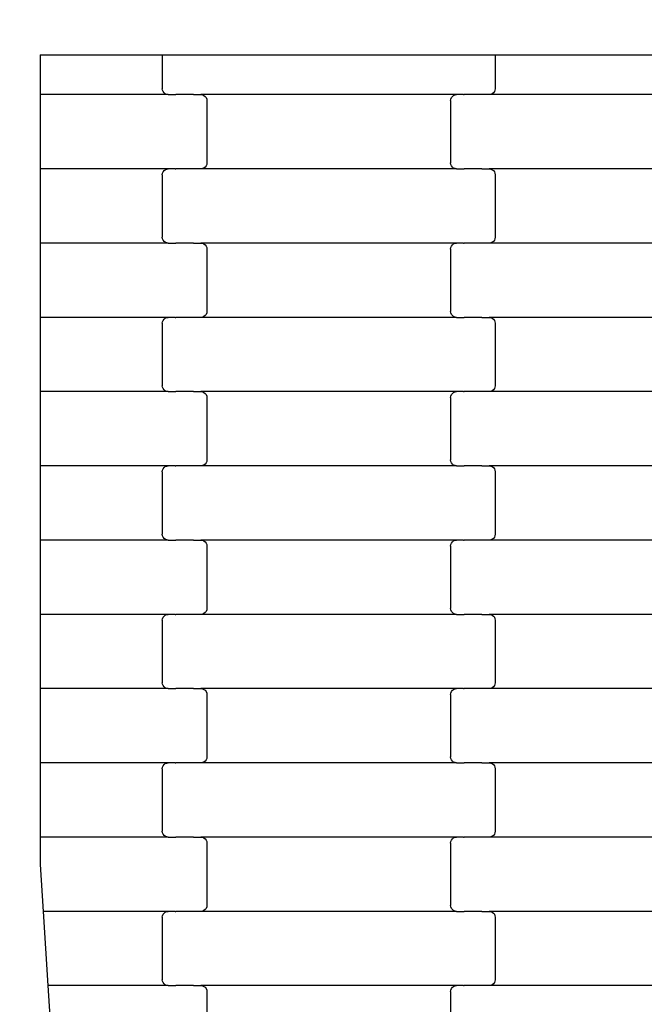
# Model space of a CAD drawing. Units: millimetres. Extents: x -1476 to 11534, y -370 to 13209.
# Drawn here: x 5364 to 5574, y 3479 to 3810 of the extents above; entities that cross this region are included whole.
import ezdxf

# ---------------------------------------------------------------- set-up
doc = ezdxf.new("R2010")
doc.units = ezdxf.units.MM
doc.layers.add('Dimensions', color=7, linetype='Continuous')
doc.styles.get("Standard").update_dxf_attribs({"font": 'arial.ttf'})
doc.dimstyles.new('Leikkiset keinu', dxfattribs={"dimtxt": 150, "dimasz": 2.5, "dimexe": 0.06, "dimexo": 0.625, "dimtad": 0, "dimtih": 1, "dimtoh": 1, "dimdec": 0, "dimtxsty": 'Standard', "dimcen": 2.5, "dimadec": 0, "dimazin": 0, "dimtfac": 1, "dimtmove": 0, "dimatfit": 3, "dimfxl": 1, "dimarcsym": 0})

# ---------------------------------------------------------------- blocks, each defined once
blk = doc.blocks.new('*D2')
at = {"layer": 'Defpoints', "color": 0}
for p in [(3109.66, 12005.76), (-1192.19, 756.58), (6094.55, 756.58)]:
    blk.add_point(p, dxfattribs=at)
at = {"layer": 'Dimensions', "color": 0, "lineweight": -2}
for p, q in [((3109.04, 12005.76), (-1192.25, 12005.76)), ((-1192.19, 12003.26), (-1192.19, 6458.37)), ((-1192.19, 759.08), (-1192.19, 6303.97)), ((6093.93, 756.58), (-1192.25, 756.58))]:
    blk.add_line(p, q, dxfattribs=at)
at = {"layer": 'Dimensions', "color": 0}
for points in [[(-1191.78, 12003.26), (-1192.61, 12003.26), (-1192.19, 12005.76)], [(-1192.61, 759.08), (-1191.78, 759.08), (-1192.19, 756.58)]]:
    blk.add_solid(points, dxfattribs=at)
at = {"layer": 'Dimensions', "color": 0, "insert": (-1192.19, 6381.17), "char_height": 150, "attachment_point": 5}
blk.add_mtext('11249', dxfattribs=at)
blk = doc.blocks.new('*D3')
at = {"layer": 'Defpoints', "color": 0}
for p in [(411, 6603.78), (11532.62, 3541.56), (11532.62, -271.21)]:
    blk.add_point(p, dxfattribs=at)
at = {"layer": 'Dimensions', "color": 0, "lineweight": -2}
for p, q in [((411, 6603.15), (411, -271.27)), ((11532.62, 3540.93), (11532.62, -271.27)), ((413.5, -271.21), (5697.13, -271.21)), ((11530.12, -271.21), (6246.48, -271.21))]:
    blk.add_line(p, q, dxfattribs=at)
at = {"layer": 'Dimensions', "color": 0}
for points in [[(413.5, -270.79), (413.5, -271.62), (411, -271.21)], [(11530.12, -271.62), (11530.12, -270.79), (11532.62, -271.21)]]:
    blk.add_solid(points, dxfattribs=at)
at = {"layer": 'Dimensions', "color": 0, "insert": (5971.81, -271.21), "char_height": 150, "attachment_point": 5}
blk.add_mtext('11122', dxfattribs=at)
blk = doc.blocks.new('*D4')
at = {"layer": 'Defpoints', "color": 0}
for p in [(-303.78, 10266.28), (3321.14, 10266.28), (6285.14, 2502.45)]:
    blk.add_point(p, dxfattribs=at)
at = {"layer": 'Dimensions', "color": 0, "lineweight": -2}
for p, q in [((3320.51, 10266.28), (-303.84, 10266.28)), ((-303.78, 10263.78), (-303.78, 6461.56)), ((-303.78, 2504.95), (-303.78, 6307.16)), ((6284.51, 2502.45), (-303.84, 2502.45))]:
    blk.add_line(p, q, dxfattribs=at)
at = {"layer": 'Dimensions', "color": 0}
for points in [[(-303.36, 10263.78), (-304.2, 10263.78), (-303.78, 10266.28)], [(-304.2, 2504.95), (-303.36, 2504.95), (-303.78, 2502.45)]]:
    blk.add_solid(points, dxfattribs=at)
at = {"layer": 'Dimensions', "color": 0, "insert": (-303.78, 6384.36), "char_height": 150, "attachment_point": 5}
blk.add_mtext('7764', dxfattribs=at)
blk = doc.blocks.new('*D5')
at = {"layer": 'Defpoints', "color": 0}
for p in [(2162.14, 6453.57), (9786.47, 3660.78), (9786.47, 247.03)]:
    blk.add_point(p, dxfattribs=at)
at = {"layer": 'Dimensions', "color": 0, "lineweight": -2}
for p, q in [((2162.14, 6452.95), (2162.14, 246.97)), ((9786.47, 3660.15), (9786.47, 246.97)), ((2164.64, 247.03), (5750.85, 247.03)), ((9783.97, 247.03), (6197.75, 247.03))]:
    blk.add_line(p, q, dxfattribs=at)
at = {"layer": 'Dimensions', "color": 0}
for points in [[(2164.64, 247.45), (2164.64, 246.62), (2162.14, 247.03)], [(9783.97, 246.62), (9783.97, 247.45), (9786.47, 247.03)]]:
    blk.add_solid(points, dxfattribs=at)
at = {"layer": 'Dimensions', "color": 0, "insert": (5974.3, 247.03), "char_height": 150, "attachment_point": 5}
blk.add_mtext('7624', dxfattribs=at)

msp = doc.modelspace()

# ---------------------------------------------------------------- linework, layer by layer
for p, q in [((5370.64, 3798.45), (5411.78, 3798.45)), ((5370.64, 3798.45), (5370.64, 3785)), ((5411.78, 3798.45), (5417.78, 3798.45)), ((5411.78, 3798.45), (5411.78, 3787)), ((5417.78, 3798.45), (5517.78, 3798.45)), ((5517.78, 3798.45), (5523.78, 3798.45)), ((5523.78, 3798.45), (5605.78, 3798.45)), ((5523.78, 3798.45), (5523.78, 3787)), ((5411.85, 3786.48), (5411.78, 3787)), ((5412.05, 3786), (5411.85, 3786.48)), ((5412.37, 3785.59), (5412.05, 3786)), ((5523.51, 3786), (5523.19, 3785.59)), ((5523.71, 3786.48), (5523.51, 3786)), ((5523.78, 3787), (5523.71, 3786.48)), ((5370.64, 3785), (5370.64, 3760)), ((5413.8, 3785), (5370.64, 3785)), ((5412.79, 3785.27), (5412.37, 3785.59)), ((5413.27, 3785.07), (5412.79, 3785.27)), ((5413.8, 3785), (5413.27, 3785.07)), ((5413.8, 3785), (5416.16, 3785)), ((5416.16, 3784.93), (5416.16, 3785)), ((5416.16, 3785), (5416.3, 3785)), ((5416.3, 3785), (5416.3, 3785.07)), ((5422.15, 3785), (5416.3, 3785)), ((5422.15, 3784.93), (5422.15, 3785)), ((5422.28, 3785), (5422.15, 3785)), ((5422.28, 3785), (5422.28, 3785.07)), ((5422.28, 3785), (5424.77, 3785)), ((5424.77, 3785), (5425.29, 3784.93)), ((5510.8, 3785), (5424.77, 3785)), ((5425.29, 3784.93), (5425.78, 3784.73)), ((5425.78, 3784.73), (5426.19, 3784.42)), ((5426.19, 3784.42), (5426.51, 3784)), ((5426.51, 3784), (5426.71, 3783.52)), ((5426.71, 3783.52), (5426.78, 3783)), ((5426.78, 3783), (5426.78, 3762)), ((5508.78, 3783), (5508.85, 3783.52)), ((5508.78, 3783), (5508.78, 3762)), ((5508.85, 3783.52), (5509.05, 3784)), ((5509.05, 3784), (5509.37, 3784.42)), ((5509.37, 3784.42), (5509.79, 3784.73)), ((5509.79, 3784.73), (5510.27, 3784.93)), ((5510.27, 3784.93), (5510.8, 3785)), ((5513.16, 3785), (5510.8, 3785)), ((5513.16, 3785), (5513.16, 3785.07)), ((5513.16, 3785), (5513.3, 3785)), ((5519.15, 3785), (5513.3, 3785)), ((5513.3, 3784.93), (5513.3, 3785)), ((5519.15, 3785), (5519.15, 3785.07)), ((5519.28, 3785), (5519.15, 3785)), ((5519.28, 3784.93), (5519.28, 3785)), ((5521.77, 3785), (5519.28, 3785)), ((5522.29, 3785.07), (5521.77, 3785)), ((5607.8, 3785), (5521.77, 3785)), ((5522.78, 3785.27), (5522.29, 3785.07)), ((5523.19, 3785.59), (5522.78, 3785.27)), ((5413.8, 3760), (5370.64, 3760)), ((5370.64, 3760), (5370.64, 3735)), ((5412.37, 3759.42), (5412.79, 3759.73)), ((5412.79, 3759.73), (5413.27, 3759.93)), ((5413.27, 3759.93), (5413.8, 3760)), ((5416.16, 3760), (5413.8, 3760)), ((5416.16, 3760), (5416.16, 3760.07)), ((5416.16, 3760), (5416.3, 3760)), ((5422.15, 3760), (5416.3, 3760)), ((5416.3, 3759.93), (5416.3, 3760)), ((5422.15, 3760), (5422.15, 3760.07)), ((5422.28, 3760), (5422.15, 3760)), ((5422.28, 3759.93), (5422.28, 3760)), ((5424.77, 3760), (5422.28, 3760)), ((5425.29, 3760.07), (5424.77, 3760)), ((5510.8, 3760), (5424.77, 3760)), ((5425.78, 3760.27), (5425.29, 3760.07)), ((5426.19, 3760.59), (5425.78, 3760.27)), ((5426.51, 3761), (5426.19, 3760.59)), ((5426.71, 3761.48), (5426.51, 3761)), ((5426.78, 3762), (5426.71, 3761.48)), ((5508.85, 3761.48), (5508.78, 3762)), ((5509.05, 3761), (5508.85, 3761.48)), ((5509.37, 3760.59), (5509.05, 3761)), ((5509.79, 3760.27), (5509.37, 3760.59)), ((5510.27, 3760.07), (5509.79, 3760.27)), ((5510.8, 3760), (5510.27, 3760.07)), ((5510.8, 3760), (5513.16, 3760)), ((5513.16, 3760), (5513.3, 3760)), ((5513.16, 3759.93), (5513.16, 3760)), ((5513.3, 3760), (5513.3, 3760.07)), ((5519.15, 3760), (5513.3, 3760)), ((5519.15, 3759.93), (5519.15, 3760)), ((5519.28, 3760), (5519.15, 3760)), ((5519.28, 3760), (5519.28, 3760.07)), ((5519.28, 3760), (5521.77, 3760)), ((5521.77, 3760), (5522.29, 3759.93)), ((5607.8, 3760), (5521.77, 3760)), ((5522.29, 3759.93), (5522.78, 3759.73)), ((5522.78, 3759.73), (5523.19, 3759.42)), ((5411.78, 3758), (5411.85, 3758.52)), ((5411.78, 3758), (5411.78, 3737)), ((5411.85, 3758.52), (5412.05, 3759)), ((5412.05, 3759), (5412.37, 3759.42)), ((5523.19, 3759.42), (5523.51, 3759)), ((5523.51, 3759), (5523.71, 3758.52)), ((5523.71, 3758.52), (5523.78, 3758)), ((5523.78, 3758), (5523.78, 3737)), ((5411.85, 3736.48), (5411.78, 3737)), ((5412.05, 3736), (5411.85, 3736.48)), ((5523.71, 3736.48), (5523.51, 3736)), ((5523.78, 3737), (5523.71, 3736.48)), ((5413.8, 3735), (5370.64, 3735)), ((5370.64, 3735), (5370.64, 3710)), ((5412.37, 3735.59), (5412.05, 3736)), ((5412.79, 3735.27), (5412.37, 3735.59)), ((5413.27, 3735.07), (5412.79, 3735.27)), ((5413.8, 3735), (5413.27, 3735.07)), ((5413.8, 3735), (5416.16, 3735)), ((5416.16, 3735), (5416.3, 3735)), ((5416.16, 3734.93), (5416.16, 3735)), ((5416.3, 3735), (5416.3, 3735.07)), ((5422.15, 3735), (5416.3, 3735)), ((5422.28, 3735), (5422.15, 3735)), ((5422.15, 3734.93), (5422.15, 3735)), ((5422.28, 3735), (5422.28, 3735.07)), ((5422.28, 3735), (5424.77, 3735)), ((5424.77, 3735), (5425.29, 3734.93)), ((5510.8, 3735), (5424.77, 3735)), ((5425.29, 3734.93), (5425.78, 3734.73)), ((5425.78, 3734.73), (5426.19, 3734.42)), ((5426.19, 3734.42), (5426.51, 3734)), ((5426.51, 3734), (5426.71, 3733.52)), ((5426.71, 3733.52), (5426.78, 3733)), ((5426.78, 3733), (5426.78, 3712)), ((5508.78, 3733), (5508.85, 3733.52)), ((5508.78, 3733), (5508.78, 3712)), ((5508.85, 3733.52), (5509.05, 3734)), ((5509.05, 3734), (5509.37, 3734.42)), ((5509.37, 3734.42), (5509.79, 3734.73)), ((5509.79, 3734.73), (5510.27, 3734.93)), ((5510.27, 3734.93), (5510.8, 3735)), ((5513.16, 3735), (5510.8, 3735)), ((5513.16, 3735), (5513.16, 3735.07)), ((5513.16, 3735), (5513.3, 3735)), ((5519.15, 3735), (5513.3, 3735)), ((5513.3, 3734.93), (5513.3, 3735)), ((5519.15, 3735), (5519.15, 3735.07)), ((5519.28, 3735), (5519.15, 3735)), ((5521.77, 3735), (5519.28, 3735)), ((5519.28, 3734.93), (5519.28, 3735)), ((5522.29, 3735.07), (5521.77, 3735)), ((5607.8, 3735), (5521.77, 3735)), ((5522.78, 3735.27), (5522.29, 3735.07)), ((5523.19, 3735.59), (5522.78, 3735.27)), ((5523.51, 3736), (5523.19, 3735.59)), ((5413.8, 3710), (5370.64, 3710)), ((5370.64, 3710), (5370.64, 3685)), ((5412.79, 3709.73), (5413.27, 3709.93)), ((5413.27, 3709.93), (5413.8, 3710)), ((5416.16, 3710), (5413.8, 3710)), ((5416.16, 3710), (5416.16, 3710.07)), ((5416.16, 3710), (5416.3, 3710)), ((5422.15, 3710), (5416.3, 3710)), ((5416.3, 3709.93), (5416.3, 3710)), ((5422.15, 3710), (5422.15, 3710.07)), ((5422.28, 3710), (5422.15, 3710)), ((5424.77, 3710), (5422.28, 3710)), ((5422.28, 3709.93), (5422.28, 3710)), ((5425.29, 3710.07), (5424.77, 3710)), ((5510.8, 3710), (5424.77, 3710)), ((5425.78, 3710.27), (5425.29, 3710.07)), ((5426.19, 3710.59), (5425.78, 3710.27)), ((5426.51, 3711), (5426.19, 3710.59)), ((5426.71, 3711.48), (5426.51, 3711)), ((5426.78, 3712), (5426.71, 3711.48)), ((5508.85, 3711.48), (5508.78, 3712)), ((5509.05, 3711), (5508.85, 3711.48)), ((5509.37, 3710.59), (5509.05, 3711)), ((5509.79, 3710.27), (5509.37, 3710.59)), ((5510.27, 3710.07), (5509.79, 3710.27)), ((5510.8, 3710), (5510.27, 3710.07)), ((5510.8, 3710), (5513.16, 3710)), ((5513.16, 3710), (5513.3, 3710)), ((5513.16, 3709.93), (5513.16, 3710)), ((5513.3, 3710), (5513.3, 3710.07)), ((5519.15, 3710), (5513.3, 3710)), ((5519.15, 3709.93), (5519.15, 3710)), ((5519.28, 3710), (5519.15, 3710)), ((5519.28, 3710), (5519.28, 3710.07)), ((5519.28, 3710), (5521.77, 3710)), ((5607.8, 3710), (5521.77, 3710)), ((5521.77, 3710), (5522.29, 3709.93)), ((5522.29, 3709.93), (5522.78, 3709.73)), ((5411.78, 3708), (5411.85, 3708.52)), ((5411.78, 3708), (5411.78, 3687)), ((5411.85, 3708.52), (5412.05, 3709)), ((5412.05, 3709), (5412.37, 3709.42)), ((5412.37, 3709.42), (5412.79, 3709.73)), ((5522.78, 3709.73), (5523.19, 3709.42)), ((5523.19, 3709.42), (5523.51, 3709)), ((5523.51, 3709), (5523.71, 3708.52)), ((5523.71, 3708.52), (5523.78, 3708)), ((5523.78, 3708), (5523.78, 3687)), ((5411.85, 3686.48), (5411.78, 3687)), ((5523.78, 3687), (5523.71, 3686.48)), ((5413.8, 3685), (5370.64, 3685)), ((5370.64, 3685), (5370.64, 3660)), ((5412.05, 3686), (5411.85, 3686.48)), ((5412.37, 3685.59), (5412.05, 3686)), ((5412.79, 3685.27), (5412.37, 3685.59)), ((5413.27, 3685.07), (5412.79, 3685.27)), ((5413.8, 3685), (5413.27, 3685.07)), ((5413.8, 3685), (5416.16, 3685)), ((5416.16, 3684.93), (5416.16, 3685)), ((5416.16, 3685), (5416.3, 3685)), ((5416.3, 3685), (5416.3, 3685.07)), ((5422.15, 3685), (5416.3, 3685)), ((5422.15, 3684.93), (5422.15, 3685)), ((5422.28, 3685), (5422.15, 3685)), ((5422.28, 3685), (5422.28, 3685.07)), ((5422.28, 3685), (5424.77, 3685)), ((5424.77, 3685), (5425.29, 3684.93)), ((5510.8, 3685), (5424.77, 3685)), ((5425.29, 3684.93), (5425.78, 3684.73)), ((5425.78, 3684.73), (5426.19, 3684.42)), ((5426.19, 3684.42), (5426.51, 3684)), ((5426.51, 3684), (5426.71, 3683.52)), ((5426.71, 3683.52), (5426.78, 3683)), ((5508.78, 3683), (5508.85, 3683.52)), ((5508.85, 3683.52), (5509.05, 3684)), ((5509.05, 3684), (5509.37, 3684.42)), ((5509.37, 3684.42), (5509.79, 3684.73)), ((5509.79, 3684.73), (5510.27, 3684.93)), ((5510.27, 3684.93), (5510.8, 3685)), ((5513.16, 3685), (5510.8, 3685)), ((5513.16, 3685), (5513.16, 3685.07)), ((5513.16, 3685), (5513.3, 3685)), ((5519.15, 3685), (5513.3, 3685)), ((5513.3, 3684.93), (5513.3, 3685)), ((5519.15, 3685), (5519.15, 3685.07)), ((5519.28, 3685), (5519.15, 3685)), ((5521.77, 3685), (5519.28, 3685)), ((5519.28, 3684.93), (5519.28, 3685)), ((5522.29, 3685.07), (5521.77, 3685)), ((5607.8, 3685), (5521.77, 3685)), ((5522.78, 3685.27), (5522.29, 3685.07)), ((5523.19, 3685.59), (5522.78, 3685.27)), ((5523.51, 3686), (5523.19, 3685.59)), ((5523.71, 3686.48), (5523.51, 3686)), ((5426.78, 3683), (5426.78, 3662)), ((5508.78, 3683), (5508.78, 3662)), ((5416.16, 3660), (5416.16, 3660.07)), ((5422.15, 3660), (5422.15, 3660.07)), ((5425.29, 3660.07), (5424.77, 3660)), ((5425.78, 3660.27), (5425.29, 3660.07)), ((5426.19, 3660.59), (5425.78, 3660.27)), ((5426.51, 3661), (5426.19, 3660.59)), ((5426.71, 3661.48), (5426.51, 3661)), ((5426.78, 3662), (5426.71, 3661.48)), ((5508.85, 3661.48), (5508.78, 3662)), ((5509.05, 3661), (5508.85, 3661.48)), ((5509.37, 3660.59), (5509.05, 3661)), ((5509.79, 3660.27), (5509.37, 3660.59)), ((5510.27, 3660.07), (5509.79, 3660.27)), ((5510.8, 3660), (5510.27, 3660.07)), ((5513.3, 3660), (5513.3, 3660.07)), ((5519.28, 3660), (5519.28, 3660.07)), ((5413.8, 3660), (5370.64, 3660)), ((5370.64, 3660), (5370.64, 3635)), ((5411.78, 3658), (5411.85, 3658.52)), ((5411.78, 3658), (5411.78, 3637)), ((5411.85, 3658.52), (5412.05, 3659)), ((5412.05, 3659), (5412.37, 3659.42)), ((5412.37, 3659.42), (5412.79, 3659.73)), ((5412.79, 3659.73), (5413.27, 3659.93)), ((5413.27, 3659.93), (5413.8, 3660)), ((5416.16, 3660), (5413.8, 3660)), ((5416.16, 3660), (5416.3, 3660)), ((5416.3, 3659.93), (5416.3, 3660)), ((5422.15, 3660), (5416.3, 3660)), ((5422.28, 3660), (5422.15, 3660)), ((5422.28, 3659.93), (5422.28, 3660)), ((5424.77, 3660), (5422.28, 3660)), ((5510.8, 3660), (5424.77, 3660)), ((5510.8, 3660), (5513.16, 3660)), ((5513.16, 3659.93), (5513.16, 3660)), ((5513.16, 3660), (5513.3, 3660)), ((5519.15, 3660), (5513.3, 3660)), ((5519.15, 3659.93), (5519.15, 3660)), ((5519.28, 3660), (5519.15, 3660)), ((5519.28, 3660), (5521.77, 3660)), ((5521.77, 3660), (5522.29, 3659.93)), ((5607.8, 3660), (5521.77, 3660)), ((5522.29, 3659.93), (5522.78, 3659.73)), ((5522.78, 3659.73), (5523.19, 3659.42)), ((5523.19, 3659.42), (5523.51, 3659)), ((5523.51, 3659), (5523.71, 3658.52)), ((5523.71, 3658.52), (5523.78, 3658)), ((5523.78, 3658), (5523.78, 3637)), ((5411.85, 3636.48), (5411.78, 3637)), ((5523.78, 3637), (5523.71, 3636.48)), ((5370.64, 3635), (5370.64, 3610)), ((5413.8, 3635), (5370.64, 3635)), ((5412.05, 3636), (5411.85, 3636.48)), ((5412.37, 3635.59), (5412.05, 3636)), ((5412.79, 3635.27), (5412.37, 3635.59)), ((5413.27, 3635.07), (5412.79, 3635.27)), ((5413.8, 3635), (5413.27, 3635.07)), ((5413.8, 3635), (5416.16, 3635)), ((5416.16, 3634.93), (5416.16, 3635)), ((5416.16, 3635), (5416.3, 3635)), ((5416.3, 3635), (5416.3, 3635.07)), ((5422.15, 3635), (5416.3, 3635)), ((5422.15, 3634.93), (5422.15, 3635)), ((5422.28, 3635), (5422.15, 3635)), ((5422.28, 3635), (5422.28, 3635.07)), ((5422.28, 3635), (5424.77, 3635)), ((5424.77, 3635), (5425.29, 3634.93)), ((5510.8, 3635), (5424.77, 3635)), ((5425.29, 3634.93), (5425.78, 3634.73)), ((5425.78, 3634.73), (5426.19, 3634.42)), ((5426.19, 3634.42), (5426.51, 3634)), ((5426.51, 3634), (5426.71, 3633.52)), ((5426.71, 3633.52), (5426.78, 3633)), ((5508.78, 3633), (5508.85, 3633.52)), ((5508.85, 3633.52), (5509.05, 3634)), ((5509.05, 3634), (5509.37, 3634.42)), ((5509.37, 3634.42), (5509.79, 3634.73)), ((5509.79, 3634.73), (5510.27, 3634.93)), ((5510.27, 3634.93), (5510.8, 3635)), ((5513.16, 3635), (5510.8, 3635)), ((5513.16, 3635), (5513.16, 3635.07)), ((5513.16, 3635), (5513.3, 3635)), ((5519.15, 3635), (5513.3, 3635)), ((5513.3, 3634.93), (5513.3, 3635)), ((5519.15, 3635), (5519.15, 3635.07)), ((5519.28, 3635), (5519.15, 3635)), ((5521.77, 3635), (5519.28, 3635)), ((5519.28, 3634.93), (5519.28, 3635)), ((5522.29, 3635.07), (5521.77, 3635)), ((5607.8, 3635), (5521.77, 3635)), ((5522.78, 3635.27), (5522.29, 3635.07)), ((5523.19, 3635.59), (5522.78, 3635.27)), ((5523.51, 3636), (5523.19, 3635.59)), ((5523.71, 3636.48), (5523.51, 3636)), ((5426.78, 3633), (5426.78, 3612)), ((5508.78, 3633), (5508.78, 3612)), ((5426.19, 3610.59), (5425.78, 3610.27)), ((5426.51, 3611), (5426.19, 3610.59)), ((5426.71, 3611.48), (5426.51, 3611)), ((5426.78, 3612), (5426.71, 3611.48)), ((5508.85, 3611.48), (5508.78, 3612)), ((5509.05, 3611), (5508.85, 3611.48)), ((5509.37, 3610.59), (5509.05, 3611)), ((5509.79, 3610.27), (5509.37, 3610.59)), ((5413.8, 3610), (5370.64, 3610)), ((5370.64, 3610), (5370.64, 3585)), ((5411.78, 3608), (5411.85, 3608.52)), ((5411.78, 3608), (5411.78, 3587)), ((5411.85, 3608.52), (5412.05, 3609)), ((5412.05, 3609), (5412.37, 3609.42)), ((5412.37, 3609.42), (5412.79, 3609.73)), ((5412.79, 3609.73), (5413.27, 3609.93)), ((5413.27, 3609.93), (5413.8, 3610)), ((5416.16, 3610), (5413.8, 3610)), ((5416.16, 3610), (5416.16, 3610.07)), ((5416.16, 3610), (5416.3, 3610)), ((5422.15, 3610), (5416.3, 3610)), ((5416.3, 3609.93), (5416.3, 3610)), ((5422.15, 3610), (5422.15, 3610.07)), ((5422.28, 3610), (5422.15, 3610)), ((5424.77, 3610), (5422.28, 3610)), ((5422.28, 3609.93), (5422.28, 3610)), ((5425.29, 3610.07), (5424.77, 3610)), ((5510.8, 3610), (5424.77, 3610)), ((5425.78, 3610.27), (5425.29, 3610.07)), ((5510.27, 3610.07), (5509.79, 3610.27)), ((5510.8, 3610), (5510.27, 3610.07)), ((5510.8, 3610), (5513.16, 3610)), ((5513.16, 3609.93), (5513.16, 3610)), ((5513.16, 3610), (5513.3, 3610)), ((5513.3, 3610), (5513.3, 3610.07)), ((5519.15, 3610), (5513.3, 3610)), ((5519.15, 3609.93), (5519.15, 3610)), ((5519.28, 3610), (5519.15, 3610)), ((5519.28, 3610), (5519.28, 3610.07)), ((5519.28, 3610), (5521.77, 3610)), ((5521.77, 3610), (5522.29, 3609.93)), ((5607.8, 3610), (5521.77, 3610)), ((5522.29, 3609.93), (5522.78, 3609.73)), ((5522.78, 3609.73), (5523.19, 3609.42)), ((5523.19, 3609.42), (5523.51, 3609)), ((5523.51, 3609), (5523.71, 3608.52)), ((5523.71, 3608.52), (5523.78, 3608)), ((5523.78, 3608), (5523.78, 3587)), ((5413.8, 3585), (5370.64, 3585)), ((5370.64, 3585), (5370.64, 3560)), ((5411.85, 3586.48), (5411.78, 3587)), ((5412.05, 3586), (5411.85, 3586.48)), ((5412.37, 3585.59), (5412.05, 3586)), ((5412.79, 3585.27), (5412.37, 3585.59)), ((5413.27, 3585.07), (5412.79, 3585.27)), ((5413.8, 3585), (5413.27, 3585.07)), ((5413.8, 3585), (5416.16, 3585)), ((5416.16, 3585), (5416.3, 3585)), ((5416.16, 3584.93), (5416.16, 3585)), ((5416.3, 3585), (5416.3, 3585.07)), ((5422.15, 3585), (5416.3, 3585)), ((5422.28, 3585), (5422.15, 3585)), ((5422.15, 3584.93), (5422.15, 3585)), ((5422.28, 3585), (5422.28, 3585.07)), ((5422.28, 3585), (5424.77, 3585)), ((5510.8, 3585), (5424.77, 3585)), ((5424.77, 3585), (5425.29, 3584.93)), ((5425.29, 3584.93), (5425.78, 3584.73)), ((5425.78, 3584.73), (5426.19, 3584.42)), ((5426.19, 3584.42), (5426.51, 3584)), ((5426.51, 3584), (5426.71, 3583.52)), ((5508.85, 3583.52), (5509.05, 3584)), ((5509.05, 3584), (5509.37, 3584.42)), ((5509.37, 3584.42), (5509.79, 3584.73)), ((5509.79, 3584.73), (5510.27, 3584.93)), ((5510.27, 3584.93), (5510.8, 3585)), ((5513.16, 3585), (5510.8, 3585)), ((5513.16, 3585), (5513.16, 3585.07)), ((5513.16, 3585), (5513.3, 3585)), ((5519.15, 3585), (5513.3, 3585)), ((5513.3, 3584.93), (5513.3, 3585)), ((5519.15, 3585), (5519.15, 3585.07)), ((5519.28, 3585), (5519.15, 3585)), ((5521.77, 3585), (5519.28, 3585)), ((5519.28, 3584.93), (5519.28, 3585)), ((5522.29, 3585.07), (5521.77, 3585)), ((5607.8, 3585), (5521.77, 3585)), ((5522.78, 3585.27), (5522.29, 3585.07)), ((5523.19, 3585.59), (5522.78, 3585.27)), ((5523.51, 3586), (5523.19, 3585.59)), ((5523.71, 3586.48), (5523.51, 3586)), ((5523.78, 3587), (5523.71, 3586.48)), ((5426.71, 3583.52), (5426.78, 3583)), ((5426.78, 3583), (5426.78, 3562)), ((5508.78, 3583), (5508.85, 3583.52)), ((5508.78, 3583), (5508.78, 3562)), ((5426.19, 3560.59), (5425.78, 3560.27)), ((5426.51, 3561), (5426.19, 3560.59)), ((5426.71, 3561.48), (5426.51, 3561)), ((5426.78, 3562), (5426.71, 3561.48)), ((5508.85, 3561.48), (5508.78, 3562)), ((5509.05, 3561), (5508.85, 3561.48)), ((5509.37, 3560.59), (5509.05, 3561)), ((5509.79, 3560.27), (5509.37, 3560.59)), ((5413.8, 3560), (5370.64, 3560)), ((5370.64, 3560), (5370.64, 3535)), ((5411.78, 3558), (5411.85, 3558.52)), ((5411.78, 3558), (5411.78, 3537)), ((5411.85, 3558.52), (5412.05, 3559)), ((5412.05, 3559), (5412.37, 3559.42)), ((5412.37, 3559.42), (5412.79, 3559.73)), ((5412.79, 3559.73), (5413.27, 3559.93)), ((5413.27, 3559.93), (5413.8, 3560)), ((5416.16, 3560), (5413.8, 3560)), ((5416.16, 3560), (5416.16, 3560.07)), ((5416.16, 3560), (5416.3, 3560)), ((5416.3, 3559.93), (5416.3, 3560)), ((5422.15, 3560), (5416.3, 3560)), ((5422.15, 3560), (5422.15, 3560.07)), ((5422.28, 3560), (5422.15, 3560)), ((5424.77, 3560), (5422.28, 3560)), ((5422.28, 3559.93), (5422.28, 3560)), ((5425.29, 3560.07), (5424.77, 3560)), ((5510.8, 3560), (5424.77, 3560)), ((5425.78, 3560.27), (5425.29, 3560.07)), ((5510.27, 3560.07), (5509.79, 3560.27)), ((5510.8, 3560), (5510.27, 3560.07)), ((5510.8, 3560), (5513.16, 3560)), ((5513.16, 3560), (5513.3, 3560)), ((5513.16, 3559.93), (5513.16, 3560)), ((5513.3, 3560), (5513.3, 3560.07)), ((5519.15, 3560), (5513.3, 3560)), ((5519.15, 3559.93), (5519.15, 3560)), ((5519.28, 3560), (5519.15, 3560)), ((5519.28, 3560), (5519.28, 3560.07)), ((5519.28, 3560), (5521.77, 3560)), ((5521.77, 3560), (5522.29, 3559.93)), ((5607.8, 3560), (5521.77, 3560)), ((5522.29, 3559.93), (5522.78, 3559.73)), ((5522.78, 3559.73), (5523.19, 3559.42)), ((5523.19, 3559.42), (5523.51, 3559)), ((5523.51, 3559), (5523.71, 3558.52)), ((5523.71, 3558.52), (5523.78, 3558)), ((5523.78, 3558), (5523.78, 3537)), ((5413.8, 3535), (5370.64, 3535)), ((5370.64, 3535), (5370.64, 3525.78)), ((5411.85, 3536.48), (5411.78, 3537)), ((5412.05, 3536), (5411.85, 3536.48)), ((5412.37, 3535.59), (5412.05, 3536)), ((5412.79, 3535.27), (5412.37, 3535.59)), ((5413.27, 3535.07), (5412.79, 3535.27)), ((5413.8, 3535), (5413.27, 3535.07)), ((5413.8, 3535), (5416.16, 3535)), ((5416.16, 3534.93), (5416.16, 3535)), ((5416.16, 3535), (5416.3, 3535)), ((5416.3, 3535), (5416.3, 3535.07)), ((5422.15, 3535), (5416.3, 3535)), ((5422.15, 3534.93), (5422.15, 3535)), ((5422.28, 3535), (5422.15, 3535)), ((5422.28, 3535), (5422.28, 3535.07)), ((5422.28, 3535), (5424.77, 3535)), ((5424.77, 3535), (5425.29, 3534.93)), ((5510.8, 3535), (5424.77, 3535)), ((5425.29, 3534.93), (5425.78, 3534.73)), ((5425.78, 3534.73), (5426.19, 3534.42)), ((5426.19, 3534.42), (5426.51, 3534)), ((5509.05, 3534), (5509.37, 3534.42)), ((5509.37, 3534.42), (5509.79, 3534.73)), ((5509.79, 3534.73), (5510.27, 3534.93)), ((5510.27, 3534.93), (5510.8, 3535)), ((5513.16, 3535), (5510.8, 3535)), ((5513.16, 3535), (5513.16, 3535.07)), ((5513.16, 3535), (5513.3, 3535)), ((5519.15, 3535), (5513.3, 3535)), ((5513.3, 3534.93), (5513.3, 3535)), ((5519.15, 3535), (5519.15, 3535.07)), ((5519.28, 3535), (5519.15, 3535)), ((5521.77, 3535), (5519.28, 3535)), ((5519.28, 3534.93), (5519.28, 3535)), ((5522.29, 3535.07), (5521.77, 3535)), ((5607.8, 3535), (5521.77, 3535)), ((5522.78, 3535.27), (5522.29, 3535.07)), ((5523.19, 3535.59), (5522.78, 3535.27)), ((5523.51, 3536), (5523.19, 3535.59)), ((5523.71, 3536.48), (5523.51, 3536)), ((5523.78, 3537), (5523.71, 3536.48)), ((5426.51, 3534), (5426.71, 3533.52)), ((5426.71, 3533.52), (5426.78, 3533)), ((5426.78, 3533), (5426.78, 3512)), ((5508.78, 3533), (5508.85, 3533.52)), ((5508.78, 3533), (5508.78, 3512)), ((5508.85, 3533.52), (5509.05, 3534)), ((5370.64, 3525.78), (5371.67, 3510)), ((5426.51, 3511), (5426.19, 3510.59)), ((5426.71, 3511.48), (5426.51, 3511)), ((5426.78, 3512), (5426.71, 3511.48)), ((5508.85, 3511.48), (5508.78, 3512)), ((5509.05, 3511), (5508.85, 3511.48)), ((5509.37, 3510.59), (5509.05, 3511)), ((5413.8, 3510), (5371.67, 3510)), ((5371.67, 3510), (5373.31, 3485)), ((5411.78, 3508), (5411.85, 3508.52)), ((5411.78, 3508), (5411.78, 3487)), ((5411.85, 3508.52), (5412.05, 3509)), ((5412.05, 3509), (5412.37, 3509.42)), ((5412.37, 3509.42), (5412.79, 3509.73)), ((5412.79, 3509.73), (5413.27, 3509.93)), ((5413.27, 3509.93), (5413.8, 3510)), ((5416.16, 3510), (5413.8, 3510)), ((5416.16, 3510), (5416.16, 3510.07)), ((5416.16, 3510), (5416.3, 3510)), ((5422.15, 3510), (5416.3, 3510)), ((5416.3, 3509.93), (5416.3, 3510)), ((5422.15, 3510), (5422.15, 3510.07)), ((5422.28, 3510), (5422.15, 3510)), ((5422.28, 3509.93), (5422.28, 3510)), ((5424.77, 3510), (5422.28, 3510)), ((5425.29, 3510.07), (5424.77, 3510)), ((5510.8, 3510), (5424.77, 3510)), ((5425.78, 3510.27), (5425.29, 3510.07)), ((5426.19, 3510.59), (5425.78, 3510.27)), ((5509.79, 3510.27), (5509.37, 3510.59)), ((5510.27, 3510.07), (5509.79, 3510.27)), ((5510.8, 3510), (5510.27, 3510.07)), ((5510.8, 3510), (5513.16, 3510)), ((5513.16, 3509.93), (5513.16, 3510)), ((5513.16, 3510), (5513.3, 3510)), ((5513.3, 3510), (5513.3, 3510.07)), ((5519.15, 3510), (5513.3, 3510)), ((5519.15, 3509.93), (5519.15, 3510)), ((5519.28, 3510), (5519.15, 3510)), ((5519.28, 3510), (5519.28, 3510.07)), ((5519.28, 3510), (5521.77, 3510)), ((5521.77, 3510), (5522.29, 3509.93)), ((5607.8, 3510), (5521.77, 3510)), ((5522.29, 3509.93), (5522.78, 3509.73)), ((5522.78, 3509.73), (5523.19, 3509.42)), ((5523.19, 3509.42), (5523.51, 3509)), ((5523.51, 3509), (5523.71, 3508.52)), ((5523.71, 3508.52), (5523.78, 3508)), ((5523.78, 3508), (5523.78, 3487)), ((5413.8, 3485), (5373.31, 3485)), ((5373.31, 3485), (5374.95, 3460)), ((5411.85, 3486.48), (5411.78, 3487)), ((5412.05, 3486), (5411.85, 3486.48)), ((5412.37, 3485.59), (5412.05, 3486)), ((5412.79, 3485.27), (5412.37, 3485.59)), ((5413.27, 3485.07), (5412.79, 3485.27)), ((5413.8, 3485), (5413.27, 3485.07)), ((5413.8, 3485), (5416.16, 3485)), ((5416.16, 3484.93), (5416.16, 3485)), ((5416.16, 3485), (5416.3, 3485)), ((5416.3, 3485), (5416.3, 3485.07)), ((5422.15, 3485), (5416.3, 3485)), ((5422.15, 3484.93), (5422.15, 3485)), ((5422.28, 3485), (5422.15, 3485)), ((5422.28, 3485), (5422.28, 3485.07)), ((5422.28, 3485), (5424.77, 3485)), ((5424.77, 3485), (5425.29, 3484.93)), ((5510.8, 3485), (5424.77, 3485)), ((5425.29, 3484.93), (5425.78, 3484.73)), ((5425.78, 3484.73), (5426.19, 3484.42)), ((5426.19, 3484.42), (5426.51, 3484)), ((5509.05, 3484), (5509.37, 3484.42)), ((5509.37, 3484.42), (5509.79, 3484.73)), ((5509.79, 3484.73), (5510.27, 3484.93)), ((5510.27, 3484.93), (5510.8, 3485)), ((5513.16, 3485), (5510.8, 3485)), ((5513.16, 3485), (5513.16, 3485.07)), ((5513.16, 3485), (5513.3, 3485)), ((5519.15, 3485), (5513.3, 3485)), ((5513.3, 3484.93), (5513.3, 3485)), ((5519.15, 3485), (5519.15, 3485.07)), ((5519.28, 3485), (5519.15, 3485)), ((5521.77, 3485), (5519.28, 3485)), ((5519.28, 3484.93), (5519.28, 3485)), ((5522.29, 3485.07), (5521.77, 3485)), ((5607.8, 3485), (5521.77, 3485)), ((5522.78, 3485.27), (5522.29, 3485.07)), ((5523.19, 3485.59), (5522.78, 3485.27)), ((5523.51, 3486), (5523.19, 3485.59)), ((5523.71, 3486.48), (5523.51, 3486)), ((5523.78, 3487), (5523.71, 3486.48)), ((5426.51, 3484), (5426.71, 3483.52)), ((5426.71, 3483.52), (5426.78, 3483)), ((5426.78, 3483), (5426.78, 3462)), ((5508.78, 3483), (5508.85, 3483.52)), ((5508.78, 3483), (5508.78, 3462)), ((5508.85, 3483.52), (5509.05, 3484))]:
    msp.add_line(p, q)

# ---------------------------------------------------------------- dimensions: what is measured, and where the dimension line sits
at = {"layer": 'Dimensions'}
for base, p1, p2, picture, middle in [((-1192.19, 756.58), (3109.66, 12005.76), (6094.55, 756.58), '*D2', (-1192.19, 6381.17)), ((-303.78, 10266.28), (6285.14, 2502.45), (3321.14, 10266.28), '*D4', (-303.78, 6384.36))]:
    dim = msp.add_linear_dim(base=base, p1=p1, p2=p2, angle=90, dimstyle='Leikkiset keinu', dxfattribs=at)
    dim.commit()
    dim.dimension.update_dxf_attribs({"geometry": picture, "text_midpoint": middle})
for base, p1, p2, picture, middle in [((11532.62, -271.21), (411, 6603.78), (11532.62, 3541.56), '*D3', (5971.81, -271.21)), ((9786.47, 247.03), (2162.14, 6453.57), (9786.47, 3660.78), '*D5', (5974.3, 247.03))]:
    dim = msp.add_linear_dim(base=base, p1=p1, p2=p2, dimstyle='Leikkiset keinu', dxfattribs=at)
    dim.commit()
    dim.dimension.update_dxf_attribs({"geometry": picture, "text_midpoint": middle, "dimtype": 160})

doc.saveas('drawing.dxf')
